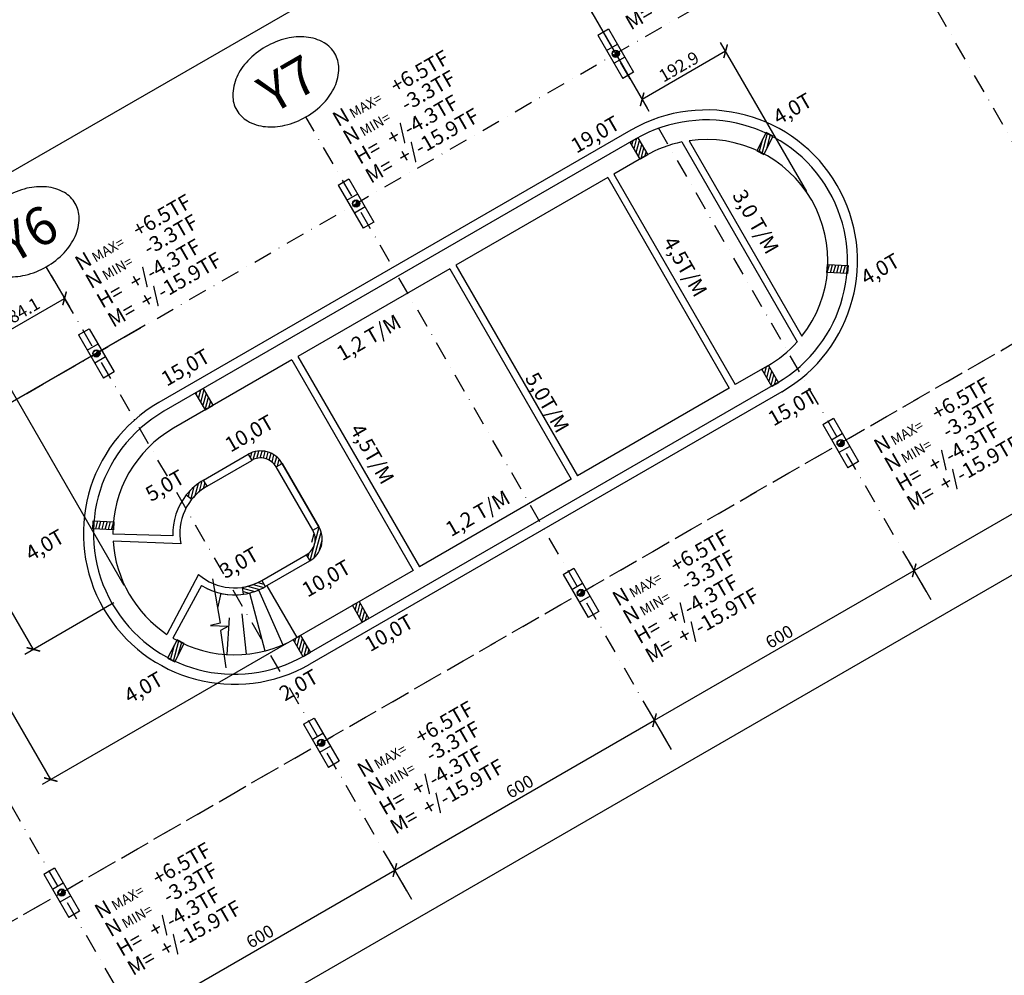
# Model space of a CAD drawing. Extents: x -6118 to 1340, y 700 to 6122.
# Drawn here: x -1283 to -495, y 4298 to 5063 of the extents above; entities that cross this region are included whole.
import ezdxf

# ---------------------------------------------------------------- set-up
doc = ezdxf.new("R2010")
doc.units = 0
doc.header["$LTSCALE"] = 30
doc.header["$MEASUREMENT"] = 0
doc.linetypes.add('DASHDOT', pattern=[1, 0.5, -0.25, 0, -0.25])
doc.layers.get('0').update_dxf_attribs({"linetype": 'CONTINUOUS'})
doc.layers.get('DEFPOINTS').update_dxf_attribs({"linetype": 'CONTINUOUS'})
for name, color, linetype in [('017PENA', 5, 'CONTINUOUS'), ('025PENA', 1, 'CONTINUOUS'), ('035PENA', 2, 'CONTINUOUS'), ('07PENA', 4, 'CONTINUOUS'), ('APC2', 1, 'CONTINUOUS'), ('IND', 1, 'CONTINUOUS'), ('P01', 1, 'CONTINUOUS'), ('P02', 2, 'CONTINUOUS'), ('P03', 3, 'CONTINUOUS'), ('P04', 4, 'CONTINUOUS'), ('P05', 5, 'CONTINUOUS'), ('PROPOSTO', 4, 'CONTINUOUS'), ('TEXTO-CARGAS', 3, 'CONTINUOUS')]:
    doc.layers.add(name, color=color, linetype=linetype)
doc.styles.add('SIMP', font='simplex', dxfattribs={"bigfont": 'simp'})
doc.dimstyles.new('1-125', dxfattribs={"dimscale": 0, "dimtxt": 10, "dimasz": 8, "dimexe": 8, "dimexo": 8, "dimgap": 3, "dimtad": 1, "dimdec": 1, "dimlfac": 2.5, "dimzin": 9, "dimtxsty": 'SIMP', "dimblk1": 'ARCHTICK', "dimblk2": 'ARCHTICK', "dimsah": 1, "dimcen": 8, "dimclrd": 256, "dimclre": 256, "dimclrt": 3, "dimazin": 3, "dimtfac": 2, "dimtix": 1, "dimtmove": 0, "dimatfit": 3, "dimtolj": 1, "dimtzin": 9})
pattern_1 = [(74.99999999999999, (-2472.75988244598, 2605.620338879724), (-2.414814565722671, 0.6470476127563023), [])]

# ---------------------------------------------------------------- blocks, each defined once
blk = doc.blocks.new('_ARCHTICK')
at = {"color": 0, "linetype": 'BYBLOCK', "const_width": 0.15}
blk.add_lwpolyline([(-0.5, -0.5), (0.5, 0.5)], dxfattribs=at)
blk = doc.blocks.new('*D6')
at = {"linetype": 'BYBLOCK'}
for p, q in [((-1297.568956957954, 4752.1022496366), (-1368.894005760053, 4710.922713510745)), ((-1271.965802536762, 4559.038140841643), (-1361.965802529778, 4714.922713510745)), ((-1207.568956964938, 4596.217676967499), (-1278.894005767038, 4555.038140841643))]:
    blk.add_line(p, q, dxfattribs=at)
at = {"layer": 'DEFPOINTS', "color": 0, "linetype": 'BYBLOCK'}
for p in [(-1290.640753727678, 4756.1022496366, -1.356283974018879e-09), (-1361.965802529778, 4714.922713510745), (-1200.640753734663, 4600.217676967499, -124.3199999999813)]:
    blk.add_point(p, dxfattribs=at)
at = {"linetype": 'BYBLOCK', "xscale": 8, "yscale": 8, "zscale": 8}
for p, rotation in [((-1361.965802529778, 4714.922713510745), 120), ((-1271.965802536762, 4559.038140841643), 299.9999999999999)]:
    blk.add_blockref('_ARCHTICK', p, dxfattribs=dict(at, rotation=rotation))
at = {"color": 3, "linetype": 'BYBLOCK', "insert": (-1310.037599302995, 4640.980427176195), "char_height": 10, "attachment_point": 5, "rotation": 299.99999999999994, "style": 'SIMP'}
blk.add_mtext('\\A1;450', dxfattribs=at)
blk = doc.blocks.new('*D7')
at = {"linetype": 'BYBLOCK'}
for p, q in [((-1182.427428293799, 4818.579242216507), (-1403.584828100858, 4690.893957904624)), ((-1258.011632308107, 4454.753786571406), (-1396.656624870583, 4694.893957904624)), ((-1069.299008232593, 4563.707070880884), (-1264.939835538382, 4450.753786571406))]:
    blk.add_line(p, q, dxfattribs=at)
at = {"layer": 'DEFPOINTS', "color": 0, "linetype": 'BYBLOCK'}
for p in [(-1175.499225063523, 4822.579242216507), (-1396.656624870583, 4694.893957904624), (-1062.370805002318, 4567.707070880884, -124.3199999999813)]:
    blk.add_point(p, dxfattribs=at)
at = {"linetype": 'BYBLOCK', "xscale": 8, "yscale": 8, "zscale": 8}
for p, rotation in [((-1396.656624870583, 4694.893957904624), 120), ((-1258.011632308107, 4454.753786571406), 299.9999999999999)]:
    blk.add_blockref('_ARCHTICK', p, dxfattribs=dict(at, rotation=rotation))
at = {"color": 3, "linetype": 'BYBLOCK', "insert": (-1320.405925359069, 4578.823872238014), "char_height": 10, "attachment_point": 5, "rotation": 299.99999999999994, "style": 'SIMP'}
blk.add_mtext('\\A1;693.2', dxfattribs=at)
blk = doc.blocks.new('*D8')
at = {"linetype": 'BYBLOCK'}
for p, q in [((-1257.593826185417, 4858.514913139315), (-1242.973880924903, 4833.192425144228)), ((-1310.735703205433, 4803.307723116818), (-1246.973880924903, 4840.120628374503)), ((-1199.271396229537, 4610.245880204112), (-1314.735703205433, 4810.235926347093))]:
    blk.add_line(p, q, dxfattribs=at)
at = {"layer": 'DEFPOINTS', "color": 0, "linetype": 'BYBLOCK'}
for p in [(-1261.593826185417, 4865.44311636959), (-1246.973880924903, 4840.120628374503), (-1195.271396229537, 4603.317676973836, -124.3199999999813)]:
    blk.add_point(p, dxfattribs=at)
at = {"linetype": 'BYBLOCK', "xscale": 8, "yscale": 8, "zscale": 8}
for p, rotation in [((-1246.973880924903, 4840.120628374503), 29.99999999999999), ((-1310.735703205433, 4803.307723116818), 210)]:
    blk.add_blockref('_ARCHTICK', p, dxfattribs=dict(at, rotation=rotation))
at = {"color": 3, "linetype": 'BYBLOCK', "insert": (-1282.854792065168, 4828.642378975936), "char_height": 10, "attachment_point": 5, "rotation": 29.999999999999993, "style": 'SIMP'}
blk.add_mtext('\\A1;184.1', dxfattribs=at)
blk = doc.blocks.new('*D9')
at = {"linetype": 'BYBLOCK'}
for p, q in [((-841.9016323688863, 5098.514913139315), (-780.7085694801738, 4992.525419145306)), ((-652.9823170201676, 4925.646027140992), (-721.873506367866, 5044.969067285054)), ((-717.873506367866, 5038.040864054778), (-784.7085694801738, 4999.453622375582))]:
    blk.add_line(p, q, dxfattribs=at)
at = {"layer": 'DEFPOINTS', "color": 0, "linetype": 'BYBLOCK'}
for p in [(-845.9016323688863, 5105.44311636959), (-784.7085694801738, 4999.453622375582), (-648.9823170201676, 4918.717823910717, -124.3199999999813)]:
    blk.add_point(p, dxfattribs=at)
at = {"linetype": 'BYBLOCK', "xscale": 8, "yscale": 8, "zscale": 8}
for p, rotation in [((-717.873506367866, 5038.040864054778), 29.99999999999997), ((-784.7085694801738, 4999.453622375582), 210)]:
    blk.add_blockref('_ARCHTICK', p, dxfattribs=dict(at, rotation=rotation))
at = {"color": 3, "linetype": 'BYBLOCK', "insert": (-755.29103792402, 5025.675446445455), "char_height": 10, "attachment_point": 5, "rotation": 29.999999999999993, "style": 'SIMP'}
blk.add_mtext('\\A1;192.9', dxfattribs=at)
blk = doc.blocks.new('*U1', base_point=(177420.5761700922, 676994.7928540573))
at = {"color": 0}
for points in [[(177420.5451831137, 676994.8512344996), (177420.5438785283, 676994.8463657931), (177420.5438096531, 676994.8460041693)], [(177420.5451831137, 676994.8512344996), (177420.5438096531, 676994.8460041693), (177420.5925247669, 676994.8071255679)], [(177420.5438785283, 676994.8463657931), (177420.5438785283, 676994.8463658013), (177420.5438096531, 676994.8460041693)], [(177420.5438096531, 676994.8460041693), (177420.5761700922, 676994.7928540573), (177420.5849717272, 676994.7992743882)], [(177420.5438096531, 676994.8460041693), (177420.5849717272, 676994.7992743882), (177420.5925247669, 676994.8071255679)], [(177420.5506257781, 676994.8608351763), (177420.5474844707, 676994.8562729236), (177420.5925247669, 676994.8071255679), (177420.5451831137, 676994.8512344996)], [(177420.5590238345, 676994.8679953606), (177420.5545115888, 676994.8647826358), (177420.5925247669, 676994.8071255679), (177420.5506257781, 676994.8608351763)], [(177420.5640254128, 676994.8703757337), (177420.5590238345, 676994.8679953606), (177420.5925247669, 676994.8071255679)], [(177420.5748784351, 676994.8723776069), (177420.5693643534, 676994.8718514285), (177420.5925247669, 676994.8071255679), (177420.5640254128, 676994.8703757337)], [(177420.5857616212, 676994.8705468003), (177420.5804001156, 676994.8719382813), (177420.5748784351, 676994.8723776069)], [(177420.5908000453, 676994.8682454432), (177420.5857616212, 676994.8705468003), (177420.5748784351, 676994.8723776069)], [(177420.5908000453, 676994.8682454432), (177420.5748784351, 676994.8723776069), (177420.5993097575, 676994.8612183252), (177420.5925247669, 676994.8071255679)], [(177420.5993097575, 676994.8612183252), (177420.595362298, 676994.8651041359), (177420.5908000453, 676994.8682454432)], [(177420.5925247669, 676994.8071255679), (177420.6049028553, 676994.8517045011), (177420.5993097575, 676994.8612183252), (177420.6025224823, 676994.8567060794)], [(177420.5925247669, 676994.8071255679), (177420.6056275243, 676994.8367058701), (177420.6049028553, 676994.8517045011), (177420.6063785501, 676994.8463655605)], [(177420.5925247669, 676994.8071255679), (177420.5985997158, 676994.816169042), (177420.6056275243, 676994.8367058701), (177420.6030119899, 676994.8261300293)]]:
    blk.add_solid(points, dxfattribs=at)
blk = doc.blocks.new('*U2', base_point=(177420.5145360887, 676994.8204103091))
at = {"color": 0}
for points in [[(177420.5175365238, 676994.8207343101), (177420.5145360887, 676994.8204103091), (177420.5178710493, 676994.7895339408), (177420.5083974134, 676994.7949134996)], [(177420.5229137993, 676994.8220635467), (177420.5175365238, 676994.8207343101), (177420.5178710493, 676994.7895339408)], [(177420.5279785623, 676994.8243063434), (177420.5229137993, 676994.8220635467), (177420.52813491, 676994.7858811893), (177420.5178710493, 676994.7895339408)], [(177420.5325769226, 676994.8273945539), (177420.5279785623, 676994.8243063434), (177420.52813491, 676994.7858811893)], [(177420.5706969786, 676994.7899120826), (177420.5398339765, 676994.835709045), (177420.52813491, 676994.7858811893), (177420.5365691614, 676994.8312343445)], [(177420.5365691614, 676994.8312343445), (177420.5325769226, 676994.8273945539), (177420.52813491, 676994.7858811893)], [(177420.5706969786, 676994.7899120826), (177420.52813491, 676994.7858811893), (177420.5388771332, 676994.7840662319)], [(177420.5388771332, 676994.7840662319), (177420.5497713219, 676994.7841442154), (177420.5706969786, 676994.7899120826), (177420.5604864617, 676994.7861127701)], [(177420.5706969786, 676994.7899120826), (177420.5422721681, 676994.8406826938), (177420.5398339765, 676994.835709045)], [(177420.5706969786, 676994.7899120826), (177420.5761700922, 676994.7928540573), (177420.5422721681, 676994.8406826938), (177420.5438096531, 676994.8460041693)]]:
    blk.add_solid(points, dxfattribs=at)
blk = doc.blocks.new('*U3', base_point=(177420.5111867064, 676994.8064987471))
at = {"color": 0}
blk.add_solid([(177420.5111867064, 676994.8064987471), (177420.4935300127, 676994.8093350697), (177420.5083974134, 676994.7949134996), (177420.5007252385, 676994.8011547179)], dxfattribs=at)
blk = doc.blocks.new('*U4', base_point=(177420.5145360887, 676994.8204103091))
at = {"color": 0}
for points in [[(177420.4817217886, 676994.8447435275), (177420.4813785501, 676994.8463657972), (177420.4823280656, 676994.835512786)], [(177420.4834740135, 676994.8394888467), (177420.4817217886, 676994.8447435275), (177420.4823280656, 676994.835512786)], [(177420.4861120839, 676994.8346182671), (177420.4834740135, 676994.8394888467), (177420.4823280656, 676994.835512786)], [(177420.4823280656, 676994.835512786), (177420.4851477614, 676994.8249895383), (177420.4897519624, 676994.8151157972)], [(177420.4895558434, 676994.8302797786), (177420.4861120839, 676994.8346182671), (177420.4823280656, 676994.835512786)], [(177420.4895558434, 676994.8302797786), (177420.4823280656, 676994.835512786), (177420.4897519624, 676994.8151157972)], [(177420.4937006551, 676994.826605204), (177420.4895558434, 676994.8302797786), (177420.4897519624, 676994.8151157972)], [(177420.4984205809, 676994.8237061936), (177420.4937006551, 676994.826605204), (177420.4897519624, 676994.8151157972)], [(177420.5035722083, 676994.821670832), (177420.4984205809, 676994.8237061936), (177420.4897519624, 676994.8151157972)], [(177420.5035722083, 676994.821670832), (177420.4897519624, 676994.8151157972), (177420.5111867064, 676994.8064987471)], [(177420.4897519624, 676994.8151157972), (177420.4935300127, 676994.8093350697), (177420.5111867064, 676994.8064987471)], [(177420.5089990078, 676994.820560963), (177420.5035722083, 676994.821670832), (177420.5111867064, 676994.8064987471)], [(177420.5111867064, 676994.8064987471), (177420.5145360887, 676994.8204103091), (177420.5089990078, 676994.820560963)]]:
    blk.add_solid(points, dxfattribs=at)
blk = doc.blocks.new('*D16')
at = {"linetype": 'BYBLOCK'}
for p, q in [((-1190.484061355373, 4262.277390769677), (-982.6379644471074, 4382.277390769677)), ((-973.0486737321769, 4365.668252042869), (-986.6379644471074, 4389.205593999952)), ((-1180.894770640442, 4245.668252042869), (-1194.484061355373, 4269.205593999953))]:
    blk.add_line(p, q, dxfattribs=at)
at = {"layer": 'DEFPOINTS', "color": 0, "linetype": 'BYBLOCK'}
for p in [(-982.6379644471074, 4382.277390769677), (-969.0486737321769, 4358.740048812593), (-1176.894770640442, 4238.740048812593)]:
    blk.add_point(p, dxfattribs=at)
at = {"linetype": 'BYBLOCK', "xscale": 8, "yscale": 8, "zscale": 8}
for p, rotation in [((-982.6379644471074, 4382.277390769677), 29.99999999999996), ((-1190.484061355373, 4262.277390769677), 210)]:
    blk.add_blockref('_ARCHTICK', p, dxfattribs=dict(at, rotation=rotation))
at = {"color": 3, "linetype": 'BYBLOCK', "insert": (-1090.56101290124, 4329.205593999952), "char_height": 10, "attachment_point": 5, "rotation": 29.999999999999964, "style": 'SIMP'}
blk.add_mtext('\\A1;600', dxfattribs=at)
blk = doc.blocks.new('*D17')
at = {"linetype": 'BYBLOCK'}
for p, q in [((-765.2025768239114, 4485.668252042869), (-778.7918675388419, 4509.205593999952)), ((-982.6379644471074, 4382.277390769676), (-774.7918675388419, 4502.277390769676)), ((-973.0486737321769, 4365.668252042869), (-986.6379644471074, 4389.205593999952))]:
    blk.add_line(p, q, dxfattribs=at)
at = {"layer": 'DEFPOINTS', "color": 0, "linetype": 'BYBLOCK'}
for p in [(-774.7918675388419, 4502.277390769676), (-761.2025768239114, 4478.740048812593), (-969.0486737321769, 4358.740048812593)]:
    blk.add_point(p, dxfattribs=at)
at = {"linetype": 'BYBLOCK', "xscale": 8, "yscale": 8, "zscale": 8}
for p, rotation in [((-774.7918675388419, 4502.277390769676), 29.99999999999996), ((-982.6379644471074, 4382.277390769676), 210)]:
    blk.add_blockref('_ARCHTICK', p, dxfattribs=dict(at, rotation=rotation))
at = {"color": 3, "linetype": 'BYBLOCK', "insert": (-882.7149159929747, 4449.205593999952), "char_height": 10, "attachment_point": 5, "rotation": 29.999999999999964, "style": 'SIMP'}
blk.add_mtext('\\A1;600', dxfattribs=at)
blk = doc.blocks.new('*D18')
at = {"linetype": 'BYBLOCK'}
for p, q in [((-349.5103830073822, 4725.668252042869), (-363.0996737223127, 4749.205593999952)), ((-566.9457706305782, 4622.277390769677), (-359.0996737223127, 4742.277390769677)), ((-557.3564799156477, 4605.668252042869), (-570.9457706305782, 4629.205593999952))]:
    blk.add_line(p, q, dxfattribs=at)
at = {"layer": 'DEFPOINTS', "color": 0, "linetype": 'BYBLOCK'}
for p in [(-359.0996737223127, 4742.277390769677), (-345.5103830073822, 4718.740048812593), (-553.3564799156477, 4598.740048812593)]:
    blk.add_point(p, dxfattribs=at)
at = {"linetype": 'BYBLOCK', "xscale": 8, "yscale": 8, "zscale": 8}
for p, rotation in [((-359.0996737223127, 4742.277390769677), 29.99999999999996), ((-566.9457706305782, 4622.277390769677), 210)]:
    blk.add_blockref('_ARCHTICK', p, dxfattribs=dict(at, rotation=rotation))
at = {"color": 3, "linetype": 'BYBLOCK', "insert": (-467.0227221764453, 4689.205593999953), "char_height": 10, "attachment_point": 5, "rotation": 29.999999999999964, "style": 'SIMP'}
blk.add_mtext('\\A1;600', dxfattribs=at)
blk = doc.blocks.new('*D19')
at = {"linetype": 'BYBLOCK'}
for p, q in [((-557.3564799162721, 4605.668252043953), (-570.9457706312025, 4629.205594001036)), ((-774.7918675394676, 4502.277390770761), (-566.9457706312025, 4622.277390770761)), ((-765.2025768245371, 4485.668252043953), (-778.7918675394676, 4509.205594001036))]:
    blk.add_line(p, q, dxfattribs=at)
at = {"layer": 'DEFPOINTS', "color": 0, "linetype": 'BYBLOCK'}
for p in [(-566.9457706312025, 4622.277390770761), (-553.3564799162721, 4598.740048813677), (-761.2025768245371, 4478.740048813677)]:
    blk.add_point(p, dxfattribs=at)
at = {"linetype": 'BYBLOCK', "xscale": 8, "yscale": 8, "zscale": 8}
for p, rotation in [((-566.9457706312025, 4622.277390770761), 29.99999999999996), ((-774.7918675394676, 4502.277390770761), 210)]:
    blk.add_blockref('_ARCHTICK', p, dxfattribs=dict(at, rotation=rotation))
at = {"color": 3, "linetype": 'BYBLOCK', "insert": (-674.8688190853352, 4569.205594001036), "char_height": 10, "attachment_point": 5, "rotation": 29.999999999999964, "style": 'SIMP'}
blk.add_mtext('\\A1;600', dxfattribs=at)

msp = doc.modelspace()

# ---------------------------------------------------------------- hatches: boundary and pattern name
at = {"layer": 'P01'}
h = msp.add_hatch(dxfattribs=at)
h.set_pattern_fill('ANSI31', color=256, scale=20, angle=30, style=0)
h.set_pattern_definition(pattern_1)
h.paths.add_polyline_path([(-1135.753706292599, 4768.034357892633), (-1142.335499361361, 4764.234357892634), (-1134.535499361362, 4750.724361593597), (-1127.953706292599, 4754.524361593598)])
h.paths.add_polyline_path([(-1224.343656871329, 4655.680411658213), (-1224.028029002967, 4662.032572050146), (-1207.51460560435, 4661.212048589612), (-1207.830233472711, 4654.85988819768)])
h.paths.add_polyline_path([(-1164.460068102138, 4551.958993370414), (-1158.801121899631, 4549.056254926591), (-1151.255004361545, 4563.767560823508), (-1156.913950564052, 4566.670299267331)])
h.paths.add_polyline_path([(-1063.934747195957, 4566.82327852157), (-1058.06372132713, 4570.212916887354), (-1050.155429096127, 4556.515352942155), (-1056.026454964953, 4553.125714576367)])
h.paths.add_polyline_path([(-1016.586209714489, 4594.371759402733), (-1011.216852211026, 4597.471759402732), (-1003.316852211026, 4583.788558022938), (-1008.686209714489, 4580.688558022939)])
h.paths.add_polyline_path([(-794.1932870399987, 4965.234357892645), (-788.1416632789842, 4968.7282645001), (-780.2416632789709, 4955.045063120284), (-786.2932870399854, 4951.551156512829)])
h.paths.add_polyline_path([(-679.7936451475671, 4970.076507514139), (-685.4525913500738, 4972.979245957962), (-692.998708888159, 4958.267940061047), (-687.3397626856513, 4955.365201617224)])
h.paths.add_polyline_path([(-619.9100563783759, 4866.355089226341), (-620.2256842467377, 4860.002928834409), (-636.7391076453532, 4860.823452294942), (-636.4234797769923, 4867.175612686875)])
h.paths.add_polyline_path([(-688.9554020031801, 4783.298554321958), (-683.6110555291243, 4786.384114197397), (-675.6241324835346, 4772.550357686294), (-680.9684789575913, 4769.464797810855)])
h = msp.add_hatch(dxfattribs=at)
h.set_pattern_fill('ANSI31', color=256, scale=20, angle=30, style=0)
h.set_pattern_definition(pattern_1)
edge = h.paths.add_edge_path()
edge.add_arc((-1090.018368368235, 4697.906702559143), 20.00000000409782, 29.99794658373303, 120.0020606524082)
edge.add_arc((-1090.018368368235, 4697.906702559143), 14.40000000409782, 29.99794658373303, 120.0020606524082)
edge.add_line((-1100.018991298823, 4715.226850975487), (-1097.218816878833, 4710.377209419905))
edge.add_line((-1077.547344518302, 4705.106255618353), (-1072.698164399868, 4707.907229278171))
h = msp.add_hatch(dxfattribs=at)
h.set_pattern_fill('ANSI31', color=256, scale=20, angle=30, style=0)
h.set_pattern_definition(pattern_1)
h.paths.add_polyline_path([(-1135.66079013687, 4694.649048824613, 0.09397084528293259), (-1149.576331350539, 4682.664263465598), (-1145.195340190458, 4679.176152736953, -0.09397084528293222), (-1132.860790137102, 4689.799306563287)])
h = msp.add_hatch(dxfattribs=at)
h.set_pattern_fill('ANSI31', color=256, scale=20, angle=30, style=0)
h.set_pattern_definition(pattern_1)
edge = h.paths.add_edge_path()
edge.add_line((-1048.257359373089, 4654.374513193907), (-1043.407571049065, 4657.174433410742))
edge.add_arc((-1060.728383222793, 4647.1749601343), 14.40000000409782, 299.9979393475918, 390.002053416267)
edge.add_line((-1053.528831738607, 4634.703935375102), (-1050.729006162217, 4629.854092414571))
edge.add_arc((-1060.728383222793, 4647.1749601343), 20.00000000409782, 299.9979393475918, 390.002053416267)
h = msp.add_hatch(dxfattribs=at)
h.set_pattern_fill('ANSI31', color=256, scale=20, angle=30, style=0)
h.set_pattern_definition([(344.9999999999999, (-3564.07228319981, 4495.828863915327), (-0.647047612756302, -2.414814565722671), [])])
h.paths.add_polyline_path([(-1086.370804997946, 4609.276290259684, -0.09397084528293259), (-1103.707704184591, 4603.217470740743), (-1104.538001106772, 4608.755575743453, 0.09397084528293222), (-1089.170804998179, 4614.126032520742)])

# ---------------------------------------------------------------- linework, layer by layer
at = {"layer": '017PENA'}
for centre, radius in [((-805.8173801278176, 5036.015154904653), 2.9), ((-805.8173801278176, 5036.015154904653), 2.5), ((-1013.663477036084, 4916.015154904655), 2.9), ((-1013.663477036084, 4916.015154904655), 2.5), ((-1221.50957394435, 4796.015154904655), 2.9), ((-1221.50957394435, 4796.015154904655), 2.5), ((-625.817380127819, 4724.246009542258), 2.9), ((-625.817380127819, 4724.246009542258), 2.5), ((-833.6634770360843, 4604.246009542258), 2.9), ((-833.6634770360843, 4604.246009542258), 2.5), ((-1041.50957394435, 4484.246009542258), 2.9), ((-1041.50957394435, 4484.246009542258), 2.5), ((-1249.355670852615, 4364.246009542258), 2.9), ((-1249.355670852615, 4364.246009542258), 2.5)]:
    msp.add_circle(centre, radius, dxfattribs=at)
at = {"layer": '025PENA', "linetype": 'DASHDOT'}
for p, q in [((-2450.280757489476, 4086.583781312422), (424.9235830748612, 5746.583781312418)), ((-2261.867159799426, 3779.672228841227), (613.3371807649105, 5439.672228841226)), ((-2270.280757489476, 3774.814635950023), (604.9235830748612, 5434.814635950022)), ((-345.5103830073822, 4718.740048812593), (-638.0555354606213, 5225.443116369588)), ((-553.3564799162723, 4598.740048813677), (-845.9016323695123, 5105.443116370672)), ((-761.2025768239118, 4478.740048812593), (-1053.747729277152, 4985.443116369588)), ((-969.0486737321771, 4358.740048812593), (-1261.593826185417, 4865.44311636959)), ((-1176.894770640442, 4238.740048812593), (-1469.439923093682, 4745.44311636959))]:
    msp.add_line(p, q, dxfattribs=at)
at = {"layer": '035PENA'}
for points in [[(-803.65231188491, 5037.265146706082, 0.8324129628031801), (-805.8173808024676, 5036.015154326949), (-805.8173809654481, 5036.01515460924, -0.832409757487175), (-807.9824436372792, 5034.765154904653)], [(-1011.498408793175, 4917.265146706082, 0.8324129628031801), (-1013.663477710733, 4916.015154326949), (-1013.663477873714, 4916.015154609242, -0.832409757487175), (-1015.828540545544, 4914.765154904653)], [(-1219.344505701441, 4797.265146706082, 0.8324129628031801), (-1221.509574618998, 4796.015154326949), (-1221.50957478198, 4796.015154609242, -0.832409757487175), (-1223.67463745381, 4794.765154904653)], [(-623.6523118849109, 4725.496001343685, 0.8324129628031801), (-625.8173808024685, 4724.246008964554), (-625.817380965449, 4724.246009246843, -0.832409757487175), (-627.9824436372801, 4722.996009542256)], [(-831.4984087931762, 4605.496001343687, 0.8324129628031801), (-833.6634777107338, 4604.246008964554), (-833.6634778737152, 4604.246009246843, -0.832409757487175), (-835.8285405455454, 4602.996009542258)], [(-1039.344505701441, 4485.496001343687, 0.8324129628031801), (-1041.509574618999, 4484.246008964554), (-1041.50957478198, 4484.246009246843, -0.832409757487175), (-1043.674637453811, 4482.996009542258)], [(-1247.190602609707, 4365.496001343687, 0.8324129628031801), (-1249.355671527264, 4364.246008964554), (-1249.355671690246, 4364.246009246843, -0.832409757487175), (-1251.520734362076, 4362.996009542258)]]:
    msp.add_lwpolyline(points, format="xyb", dxfattribs=at)
at = {"layer": 'IND'}
for points in [[(-1109.214449028953, 4990.79429310729, 0.1322485779924009), (-1100.581821998003, 4982.181873132873, 0.106671220513894), (-1086.265070411318, 4977.616076151266, 0.08328877535924552), (-1070.597848860019, 4978.714831007783, 0.07197104273262729), (-1053.747729277152, 4985.443116369588, 0.07197104273502834), (-1039.495803438483, 4996.671605304255, 0.0832887753631442), (-1030.710643044558, 5009.690439746142, 0.1066712205157703), (-1027.506363425809, 5024.372008810682, 0.1322485779926517), (-1030.648624396242, 5036.154293108093, 0.1322485779928517), (-1039.281251427193, 5044.76671308251, 0.1066712205149142), (-1053.598003013876, 5049.332510064118, 0.08328877536253847), (-1069.265224565176, 5048.233755207602, 0.07197104273581058), (-1086.115344148043, 5041.505469845795, 0.07197104273427286), (-1100.367269986711, 5030.276980911131, 0.08328877536040202), (-1109.152430380636, 5017.258146469243, 0.1066712205154036), (-1112.356709999385, 5002.576577404701, 0.1322485779936048)], [(-1317.060545937218, 4870.794293107292, 0.1322485779924009), (-1308.427918906267, 4862.181873132871, 0.106671220513894), (-1294.111167319583, 4857.616076151266, 0.08328877535924552), (-1278.443945768284, 4858.714831007783, 0.07197104273262729), (-1261.593826185417, 4865.44311636959, 0.07197104273502834), (-1247.341900346748, 4876.671605304255, 0.0832887753631442), (-1238.556739952824, 4889.69043974614, 0.1066712205157703), (-1235.352460334076, 4904.372008810684, 0.1322485779926517), (-1238.494721304507, 4916.154293108093, 0.1322485779928517), (-1247.127348335458, 4924.766713082512, 0.1066712205149142), (-1261.444099922142, 4929.332510064118, 0.08328877536253847), (-1277.111321473441, 4928.233755207602, 0.07197104273581058), (-1293.961441056308, 4921.505469845795, 0.07197104273427286), (-1308.213366894977, 4910.276980911131, 0.08328877536040202), (-1316.998527288902, 4897.258146469243, 0.1066712205154036), (-1320.20280690765, 4882.576577404699, 0.1322485779936048)]]:
    msp.add_lwpolyline(points, format="xyb", close=True, dxfattribs=at)
at = {"layer": 'P01'}
for p, q in [((-813.1475071472059, 5038.711307328165), (-804.4872531093615, 5043.711307328165)), ((-798.4872531084293, 5033.319002481139), (-807.1475071462737, 5028.319002481139)), ((-1020.993604055471, 4918.711307328165), (-1012.333350017627, 4923.711307328165)), ((-1006.333350016695, 4913.319002481141), (-1014.99360405454, 4908.319002481141)), ((-1228.839700963737, 4798.711307328165), (-1220.179446925892, 4803.711307328165)), ((-1214.179446924961, 4793.319002481141), (-1222.839700962805, 4788.319002481141)), ((-633.1475071472069, 4726.94216196577), (-624.4872531093624, 4731.94216196577)), ((-618.4872531084302, 4721.549857118742), (-627.1475071462746, 4716.549857118742)), ((-1128.679567898964, 4615.560625979433, -124.3199999999801), (-1122.506108029533, 4579.976746849552, -124.3199999999801)), ((-840.9936040554721, 4606.94216196577), (-832.3333500176277, 4611.94216196577)), ((-826.3333500166964, 4601.549857118742), (-834.9936040545408, 4596.549857118742)), ((-1122.506108029533, 4579.976746849552, -124.3199999999801), (-1130.299086755236, 4578.087344543059, -124.3199999999801)), ((-1130.299086755236, 4578.087344543059, -124.3199999999801), (-1115.737307306701, 4577.543485921651, -124.3199999999801)), ((-1115.737307306701, 4577.543485921651, -124.3199999999801), (-1122.062492452487, 4574.23015826582, -124.3199999999801)), ((-1122.062492452487, 4574.23015826582, -124.3199999999801), (-1117.847475360434, 4544.301244210974, -124.3199999999801)), ((-1048.839700963737, 4486.94216196577), (-1040.179446925893, 4491.94216196577)), ((-1034.179446924962, 4481.549857118742), (-1042.839700962806, 4476.549857118742)), ((-1256.685797872003, 4366.94216196577), (-1248.025543834158, 4371.94216196577)), ((-1242.025543833227, 4361.549857118742), (-1250.685797871071, 4356.549857118742))]:
    msp.add_line(p, q, dxfattribs=at)
at = {"layer": 'P02'}
for p, q in [((-1121.980848858404, 4603.94101029697, -124.3199999999801), (-1124.576862839038, 4591.912596503964, -124.3199999999801)), ((-1106.604672247197, 4602.902970399136, -124.3199999999801), (-1106.601388442296, 4602.870759544989, -124.3199999999801)), ((-1098.984352731958, 4604.197028737752, -124.3199999999801), (-1086.69719906733, 4557.761040179699, -124.3199999999801)), ((-1091.660287319136, 4606.667235673392, -124.3199999999801), (-1072.260219876009, 4562.725085502218, -124.3199999999801)), ((-1085.165333019511, 4610.013697229249, -124.3199999999801), (-1061.152522785717, 4568.422289871809, -124.3199999999801)), ((-1105.032921086362, 4587.485657579624, -124.3199999999801), (-1101.732982862337, 4555.11655160876, -124.3199999999801)), ((-1115.361676310035, 4584.30667874328, -124.3199999999801), (-1116.997340364467, 4554.8567358746, -124.3199999999801))]:
    msp.add_line(p, q, dxfattribs=at)
at = {"layer": 'P03'}
for p, q in [((-793.682908247386, 4974.766629532982, -124.3199999999813), (-1171.460790136583, 4756.656467730367, -124.3199999999813)), ((-672.7929231131202, 4765.379033154186, -124.3199999999813), (-1050.570805002318, 4547.268871351571, -124.3199999999813)), ((-1048.257617410799, 4654.374960132856, -124.3199999999801), (-1077.547602553217, 4705.106702559446, -124.3199999999801)), ((-1043.407875149122, 4657.174960133136, -124.3199999999801), (-1072.697860292548, 4707.906702559143, -124.3199999999801))]:
    msp.add_line(p, q, dxfattribs=at)
for centre, start, end in [((-733.2379156802522, 4870.072831343585, -124.3199999999813), 300.0000000000001, 120), ((-1111.01579756945, 4651.96266954097, -124.3199999999813), 120.0000000010358, 300.0000000000001)]:
    msp.add_arc(centre, 120.8899851342663, start, end, dxfattribs=at)
at = {"layer": 'P04'}
for p, q in [((-793.682908247386, 4974.766629532982, -124.3199999999813), (-1171.460790136583, 4756.656467730367, -124.3199999999813)), ((-789.682908247386, 4967.838426302707, -124.3199999999813), (-1167.460790136583, 4749.728264500092, -124.3199999999813)), ((-752.9797962497505, 4965.338771526871, -124.3199999999813), (-660.6061316508676, 4805.342891160279, -124.3199999999813)), ((-747.1082820595411, 4966.369010623606, -124.3199999999813), (-656.7781613260177, 4809.912652059313, -124.3199999999813)), ((-781.8829082473858, 4954.328430003668, -124.3199999999813), (-807.3994807486561, 4939.596430001264, -124.3199999999813)), ((-812.2492230061862, 4936.79643000338, -124.3199999999813), (-933.839189696293, 4866.596430004089, -124.3199999999813)), ((-812.2492230061862, 4936.79643000338, -124.3199999999813), (-714.9592378719199, 4768.285232683211, -124.3199999999813)), ((-807.3994807486561, 4939.596430001264, -124.3199999999813), (-710.1094956143897, 4771.085232681095, -124.3199999999813)), ((-938.6889319574857, 4863.796430004088, -124.3199999999813), (-1060.278898642703, 4793.596430007621, -124.3199999999813)), ((-938.6889319574857, 4863.796430004088, -124.3199999999813), (-841.3989468232185, 4695.28523268392, -124.3199999999813)), ((-933.839189696293, 4866.596430004089, -124.3199999999813), (-836.5492045620258, 4698.085232683919, -124.3199999999813)), ((-1060.278898642703, 4793.596430007621, -124.3199999999813), (-962.9889135084368, 4625.085232687452, -124.3199999999813)), ((-1065.128640903896, 4790.79643000762, -124.3199999999813), (-1159.660790136584, 4736.218268201053, -124.3199999999813)), ((-1065.128640903896, 4790.79643000762, -124.3199999999797), (-967.8386557696294, 4622.285232687451, -124.3199999999813)), ((-684.5929231131195, 4785.817232683499, -124.3199999999813), (-710.1094956143897, 4771.085232681095, -124.3199999999813)), ((-676.7929231131202, 4772.307236384462, -124.3199999999813), (-1054.570805002318, 4554.197074581847, -124.3199999999813)), ((-714.9592378719199, 4768.285232683211, -124.3199999999813), (-836.5492045620258, 4698.085232683919, -124.3199999999813)), ((-672.7929231131202, 4765.379033154186, -124.3199999999813), (-1050.570805002318, 4547.268871351571, -124.3199999999813)), ((-1135.660790135811, 4694.649048827376), (-1100.017957738006, 4715.227447710546, 83.66449773810241)), ((-1132.860790135532, 4689.799306565699), (-1097.217919852426, 4710.37772731834, 92.09786040968335)), ((-1048.257359373089, 4654.374513193907, 20.48689001187442), (-1077.547860598099, 4705.107149494783, 103.8331099890101)), ((-1072.698164399868, 4707.907229278171, 99.09860481724554), (-1043.407571049065, 4657.174433410742, 25.22139518594695)), ((-841.3989468232185, 4695.28523268392, -124.3199999999813), (-962.9889135084368, 4625.085232687452, -124.3199999999813)), ((-1160.269503056164, 4650.071867905819, -124.3199999999813), (-1208.303203336596, 4651.254230041337, -124.3199999999813)), ((-1153.909590789964, 4643.65982035558, -124.3199999999813), (-1208.100315858042, 4645.643055937446, -124.3199999999813)), ((-1041.057617415367, 4641.904194321745), (-1041.317876777975, 4642.354976760929, 0.7405688937503356)), ((-1089.170804995305, 4614.126032520897), (-1053.528831738606, 4634.703935375102)), ((-1086.370804995026, 4609.27629025922), (-1050.72801481123, 4629.85466476162)), ((-1139.653172498045, 4618.966979540022, -124.3199999999813), (-1165.031002636499, 4571.044817190636, -124.3199999999813)), ((-967.8386557696294, 4622.285232687451, -124.3199999999813), (-1062.370805002318, 4567.707070880884, -124.3199999999813)), ((-1137.280132562365, 4610.253110176534, -124.3199999999813), (-1160.273027056749, 4568.063524428153, -124.3199999999813))]:
    msp.add_line(p, q, dxfattribs=at)
for centre, radius, start, end in [((-733.2379156802522, 4870.072831343585, -124.3199999999813), 120.8899851342663, 300.0000000000001, 120), ((-733.2379156802522, 4870.072831343585, -124.3199999999813), 112.8899851342663, 300.0000000000001, 120), ((-733.2379156802522, 4870.072831343585, -124.3199999999813), 97.28998513426632, 101.7076426356086, 119.9999999989642), ((-733.2379156802522, 4870.072831343585, -124.3199999999813), 97.28998513426632, 101.7076426356086, 120), ((-733.2379156802522, 4870.072831343585, -124.3199999999813), 97.28998513426632, 321.8035702622402, 98.1964297377599), ((-733.2379156802522, 4870.072831343585, -124.3199999999813), 97.28998513426632, 321.8035702622402, 98.1964297377599), ((-733.2379156802522, 4870.072831343585, -124.3199999999813), 97.28998513426632, 300.0000000000001, 318.2923573643912), ((-733.2379156802522, 4870.072831343585, -124.3199999999813), 97.28998513426632, 300.0000000000001, 318.2923573643912), ((-1111.01579756945, 4651.96266954097, -124.3199999999813), 120.8899851342663, 120.0000000010358, 300.0000000000001), ((-1111.01579756945, 4651.96266954097, -124.3199999999813), 112.8899851342663, 120.0000000010358, 300.0000000000001), ((-1111.01579756945, 4651.96266954097, -124.3199999999813), 97.28998513426632, 120, 180.4172161403022), ((-1111.01579756945, 4651.96266954097, -124.3199999999813), 43.68998513892294, 119.9999999972576, 190.9551244517955), ((-1111.01579756945, 4651.96266954097, -124.3199999999813), 49.28998513892293, 119.9999999972576, 141.473561509646), ((-1111.01579756945, 4651.96266954097, -124.3199999999813), 49.28998513892294, 141.4734721747488, 182.1984494602144), ((-1111.01579756945, 4651.96266954097, -124.3199999999813), 97.28998513426632, 183.7243535408558, 236.2756464591444), ((-1111.01579756945, 4651.96266954097, -124.3199999999813), 43.68998513892294, 229.0448755482045, 300.0000000027424), ((-1111.01579756945, 4651.96266954097, -124.3199999999813), 49.28998513892294, 237.8015505397856, 278.5265278252512), ((-1111.01579756945, 4651.96266954097, -124.3199999999813), 49.28998513892294, 239.1373791814701, 278.5265278252512), ((-1111.01579756945, 4651.96266954097, -124.3199999999813), 49.28998513892293, 278.526438490354, 300.0000000027424), ((-1111.01579756945, 4651.96266954097, -124.3199999999813), 49.28998513892293, 278.526438490354, 300.0000000027424), ((-1111.01579756945, 4651.96266954097, -124.3199999999813), 97.28998513426632, 239.5827838596979, 299.9999999989643)]:
    msp.add_arc(centre, radius, start, end, dxfattribs=at)
at = {"layer": 'P05'}
for p, q in [((-1100.018991298823, 4715.226850975487, -124.3199999999801), (-1097.218816878833, 4710.377209419905, -124.3199999999801)), ((-1077.547344518302, 4705.106255618353, -124.3199999999801), (-1072.698164399868, 4707.907229278171, 99.09860481724554)), ((-1132.860790137102, 4689.799306563287, -124.3199999999813), (-1135.66079013687, 4694.649048824613, -124.3199999999813)), ((-1149.576331350539, 4682.664263465598, -124.3199999999813), (-1145.195340190458, 4679.176152736953, -124.3199999999813)), ((-1048.257359373089, 4654.374513193907, 20.48689001187442), (-1043.407571049065, 4657.174433410742, 25.22139518594695)), ((-1053.528831738607, 4634.703935375102, -124.3199999999801), (-1050.729006162217, 4629.854092414571, -124.3199999999801)), ((-1089.170804999338, 4614.126032518569, -124.3199999999801), (-1086.37080499999, 4609.276290258505, -124.3199999999813)), ((-1103.707704184591, 4603.217470740743, -124.3199999999813), (-1104.538001106772, 4608.755575743453, -124.3199999999813))]:
    msp.add_line(p, q, dxfattribs=at)
at = {"layer": 'P05', "elevation": -124.3199999999813}
for points in [[(-679.7936451475671, 4970.076507514139), (-685.4525913500738, 4972.979245957962), (-692.998708888159, 4958.267940061047), (-687.3397626856513, 4955.365201617224)], [(-794.1932870399987, 4965.234357892645), (-788.1416632789842, 4968.7282645001), (-780.2416632789709, 4955.045063120284), (-786.2932870399854, 4951.551156512829)], [(-619.9100563783759, 4866.355089226341), (-620.2256842467377, 4860.002928834409), (-636.7391076453532, 4860.823452294942), (-636.4234797769923, 4867.175612686875)], [(-688.9554020031801, 4783.298554321958), (-683.6110555291243, 4786.384114197397), (-675.6241324835346, 4772.550357686294), (-680.9684789575913, 4769.464797810855)], [(-1135.753706292599, 4768.034357892633), (-1142.335499361361, 4764.234357892634), (-1134.535499361362, 4750.724361593597), (-1127.953706292599, 4754.524361593598)], [(-1224.343656871329, 4655.680411658213), (-1224.028029002967, 4662.032572050146), (-1207.51460560435, 4661.212048589612), (-1207.830233472711, 4654.85988819768)], [(-1016.586209714489, 4594.371759402733), (-1011.216852211026, 4597.471759402732), (-1003.316852211026, 4583.788558022938), (-1008.686209714489, 4580.688558022939)], [(-1164.460068102138, 4551.958993370414), (-1158.801121899631, 4549.056254926591), (-1151.255004361545, 4563.767560823508), (-1156.913950564052, 4566.670299267331)], [(-1063.934747195957, 4566.82327852157), (-1058.06372132713, 4570.212916887354), (-1050.155429096127, 4556.515352942155), (-1056.026454964953, 4553.125714576367)]]:
    msp.add_lwpolyline(points, close=True, dxfattribs=at)
at = {"layer": 'P05'}
for centre, radius, start, end in [((-1090.018368368235, 4697.906702559143, -124.3199999999801), 20.00000000409782, 29.99794658373303, 120.0020606524082), ((-1090.018368368235, 4697.906702559143, -124.3199999999801), 14.40000000409782, 29.99794658373303, 120.0020606524082), ((-1111.015797569453, 4651.962669540973, -124.3199999999813), 49.28998513891959, 119.9999999972564, 141.4735615096464), ((-1111.015797569438, 4651.962669540957, -124.3199999999813), 43.68998513894044, 119.9999999972619, 141.4734721747444), ((-1060.728383222793, 4647.1749601343, -124.3199999999801), 14.40000000409782, 299.9979393475918, 30.00205341626699), ((-1060.728383222793, 4647.1749601343, -124.3199999999801), 20.00000000409782, 299.9979393475918, 30.00205341626699), ((-1111.015797569371, 4651.962669540742, -124.3199999999813), 43.68998513868591, 278.5265278251926, 300.0000000028015), ((-1111.015797585034, 4651.962669600716, -124.3199999999813), 49.28998520031856, 278.5265278328692, 299.9999999809634)]:
    msp.add_arc(centre, radius, start, end, dxfattribs=at)
at = {"layer": 'PROPOSTO'}
for p, q in [((-2530.280757489476, 4225.147845917931), (344.9235830748607, 5885.147845917931)), ((-2190.280757489476, 3636.250571344513), (684.9235830748612, 5296.250571344512)), ((-820.1475071467403, 5050.835662980342), (-811.4872531088959, 5055.835662980342)), ((-811.4872531088959, 5055.835662980342), (-791.4872531088959, 5021.194646828964)), ((-820.1475071467403, 5050.835662980342), (-800.1475071467403, 5016.194646828964)), ((-791.4872531088959, 5021.194646828964), (-800.1475071467403, 5016.194646828964)), ((-1027.993604055006, 4930.835662980342), (-1019.333350017161, 4935.835662980342)), ((-1019.333350017161, 4935.835662980342), (-999.3333500171611, 4901.194646828964)), ((-1027.993604055006, 4930.835662980342), (-1007.993604055006, 4896.194646828964)), ((-999.3333500171611, 4901.194646828964), (-1007.993604055006, 4896.194646828964)), ((-1235.839700963271, 4810.835662980342), (-1227.179446925426, 4815.835662980342)), ((-1227.179446925426, 4815.835662980342), (-1207.179446925426, 4781.194646828964)), ((-1235.839700963271, 4810.835662980342), (-1215.839700963271, 4776.194646828964)), ((-1207.179446925426, 4781.194646828964), (-1215.839700963271, 4776.194646828964)), ((-640.1475071467412, 4739.066517617945), (-631.4872531088968, 4744.066517617945)), ((-640.1475071467412, 4739.066517617945), (-620.1475071467412, 4704.425501466567)), ((-631.4872531088968, 4744.066517617945), (-611.4872531088968, 4709.425501466567)), ((-611.4872531088968, 4709.425501466567), (-620.1475071467412, 4704.425501466567)), ((-847.9936040550065, 4619.066517617946), (-839.333350017162, 4624.066517617946)), ((-847.9936040550065, 4619.066517617946), (-827.9936040550065, 4584.425501466569)), ((-839.333350017162, 4624.066517617946), (-819.333350017162, 4589.425501466569)), ((-819.333350017162, 4589.425501466569), (-827.9936040550065, 4584.425501466569)), ((-1055.839700963272, 4499.066517617946), (-1047.179446925427, 4504.066517617946)), ((-1047.179446925427, 4504.066517617946), (-1027.179446925427, 4469.425501466569)), ((-1055.839700963272, 4499.066517617946), (-1035.839700963272, 4464.425501466569)), ((-1027.179446925427, 4469.425501466569), (-1035.839700963272, 4464.425501466569)), ((-1263.685797871537, 4379.066517617946), (-1255.025543833693, 4384.066517617946)), ((-1255.025543833693, 4384.066517617946), (-1235.025543833693, 4349.425501466569)), ((-1263.685797871537, 4379.066517617946), (-1243.685797871537, 4344.425501466569)), ((-1235.025543833693, 4349.425501466569), (-1243.685797871537, 4344.425501466569))]:
    msp.add_line(p, q, dxfattribs=at)

# ---------------------------------------------------------------- block references
at = {"layer": '035PENA', "xscale": 40, "yscale": 40, "zscale": 40, "rotation": 29.99999999999997}
for name, p in [('*U2', (-806.3147230475292, 5034.529181193202)), ('*U1', (-803.6285335006328, 5034.807284697279)), ('*U4', (-806.3147230475292, 5034.529181193202)), ('*U3', (-806.152517813553, 5033.980282901592)), ('*U1', (-1011.474630408899, 4914.807284697281)), ('*U4', (-1014.160819955795, 4914.529181193202)), ('*U2', (-1014.160819955795, 4914.529181193202)), ('*U3', (-1013.998614721819, 4913.980282901592)), ('*U4', (-1222.00691686406, 4794.529181193202)), ('*U2', (-1222.00691686406, 4794.529181193202)), ('*U3', (-1221.844711630085, 4793.980282901592)), ('*U1', (-1219.320727317165, 4794.807284697281)), ('*U4', (-626.3147230475297, 4722.760035830805)), ('*U2', (-626.3147230475297, 4722.760035830805)), ('*U3', (-626.1525178135544, 4722.211137539194)), ('*U1', (-623.6285335006341, 4723.038139334883)), ('*U4', (-834.1608199557959, 4602.760035830806)), ('*U2', (-834.1608199557959, 4602.760035830806)), ('*U1', (-831.4746304088994, 4603.038139334883)), ('*U3', (-833.9986147218196, 4602.211137539194)), ('*U2', (-1042.006916864061, 4482.760035830806)), ('*U1', (-1039.320727317165, 4483.038139334883)), ('*U4', (-1042.006916864061, 4482.760035830806)), ('*U3', (-1041.844711630085, 4482.211137539194)), ('*U1', (-1247.16682422543, 4363.038139334883)), ('*U4', (-1249.853013772326, 4362.760035830806)), ('*U2', (-1249.853013772326, 4362.760035830806)), ('*U3', (-1249.69080853835, 4362.211137539194))]:
    msp.add_blockref(name, p, dxfattribs=at)

# ---------------------------------------------------------------- texts
at = {"layer": '07PENA', "style": 'SIMP'}
for s, p in [('Y7', (-1080.299400133179, 4987.507995697746, -621.6000000000479)), ('Y6', (-1288.145497041443, 4867.507995697746, -621.6000000000479))]:
    msp.add_text(s, height=30.47616000000001, rotation=29.99999999999997, dxfattribs=at).set_placement(p)
at = {"layer": 'P02', "style": 'SIMP'}
for s, p in [('MAX=', (-1016.012821805657, 4984.022985417458, -99.45599999998748)), ('MIN=', (-1007.676564330427, 4969.584163925383, -99.45599999998748)), ('MAX=', (-1222.194272234869, 4868.70827148215, -99.45599999998748)), ('MIN=', (-1213.858014759639, 4854.269449990075, -99.45599999998748)), ('MAX=', (-582.7507134670877, 4722.13410255539, -99.45599999998748)), ('MIN=', (-574.4144559918573, 4707.695281063316, -99.45599999998748)), ('MAX=', (-792.0021768964152, 4600.0066785647, -99.45599999998748)), ('MIN=', (-783.6659194211848, 4585.567857072625, -99.45599999998748)), ('MAX=', (-996.2316086626533, 4462.822444940315, -99.45599999998748)), ('MIN=', (-987.8953511874229, 4448.383623448241, -99.45599999998748)), ('MAX=', (-1206.474608576636, 4349.652660212863, -99.45599999998748)), ('MIN=', (-1198.138351101405, 4335.213838720789, -99.45599999998748))]:
    msp.add_text(s, height=8, rotation=30, dxfattribs=at).set_placement(p)
at = {"layer": 'TEXTO-CARGAS', "style": 'SIMP'}
for s, rotation, p in [('M=', 30, (-793.711136553607, 5054.608723530521, -99.45599999998748)), ('+6.5TF', 30, (-981.751022512356, 5003.804044462366, -99.45599999998748)), ('-3.3TF', 30, (-973.4147650371256, 4989.365222970291, -99.45599999998748)), ('4,0T', 30, (-675.4139580910528, 4978.69453712894, -124.3199999999843)), ('+/-4.3TF', 30, (-984.5908110400669, 4962.010831554047, -99.45599999998748)), ('N', 30, (-1027.983811174689, 4977.11153148278, -99.45599999998748)), ('+/-15.9TF', 30, (-975.778192797211, 4946.746929009712, -99.45599999998748)), ('19,0T', 30, (-837.2757424234442, 4955.816803205869, -124.3199999999843)), ('N', 30, (-1019.647553699459, 4962.672709990706, -99.45599999998748)), ('H=', 30, (-1010.59676626443, 4946.996286304729, -99.45599999998748)), ('M=', 30, (-1001.784148021573, 4931.732383760394, -99.45599999998748)), ('3,0 T/M', 299.9999999999999, (-712.8927208842274, 4922.726435003466, -124.3199999999904)), ('+6.5TF', 30, (-1187.932472941568, 4888.489330527058, -99.45599999998748)), ('-3.3TF', 30, (-1179.596215466338, 4874.050509034983, -99.45599999998748)), ('+/-4.3TF', 30, (-1190.772261469279, 4846.69611761874, -99.45599999998748)), ('4,5T/M', 299.9999999999999, (-768.3720864599172, 4885.233886883116, -124.3199999999904)), ('N', 30, (-1234.165261603902, 4861.796817547473, -99.45599999998748)), ('+/-15.9TF', 30, (-1181.959643226423, 4831.432215074405, -99.45599999998748)), ('4,0T', 30, (-605.2418292937155, 4850.281570744442, -124.3199999999843)), ('N', 30, (-1225.829004128672, 4847.357996055398, -99.45599999998748)), ('H=', 30, (-1216.778216693642, 4831.681572369421, -99.45599999998748)), ('M=', 30, (-1207.965598450786, 4816.417669825086, -99.45599999998748)), ('1,2 T/M', 30, (-1024.781246187547, 4789.609278564718, -124.3199999999843)), ('15,0T', 30, (-1165.189466595777, 4769.230094891078, -124.3199999999843)), ('5,0T/M', 299.9999999999999, (-878.8695277909574, 4776.372763556174, -124.3199999999904)), ('+6.5TF', 30, (-548.4889141737867, 4741.915161600298, -99.45599999998748)), ('15,0T', 30, (-679.521238891969, 4737.369646100824, -124.3199999999843)), ('-3.3TF', 30, (-540.1526566985563, 4727.476340108224, -99.45599999998748)), ('10,0T', 30, (-1114.110614533637, 4716.436277040217, -124.3199999999843)), ('4,5T/M', 299.9999999999999, (-1018.97800485446, 4735.190567257382, -124.3199999999904)), ('+/-4.3TF', 30, (-551.3287027014976, 4700.12194869198, -99.45599999998748)), ('N', 30, (-594.7217028361201, 4715.222648620713, -99.45599999998748)), ('+/-15.9TF', 30, (-542.5160844586417, 4684.858046147645, -99.45599999998748)), ('N', 30, (-586.3854453608901, 4700.783827128638, -99.45599999998748)), ('5,0T', 30, (-1177.757053395034, 4676.909438958752, -124.3199999999843)), ('H=', 30, (-577.3346579258605, 4685.107403442661, -99.45599999998748)), ('1,2 T/M', 30, (-937.5518452120136, 4648.856922949271, -124.3199999999874)), ('M=', 30, (-568.5220396830041, 4669.843500898326, -99.45599999998748)), ('4,0T', 30, (-1273.867409943496, 4629.322045251696, -124.3199999999843)), ('+6.5TF', 30, (-757.7403776031142, 4619.787737609608, -99.45599999998748)), ('3,0T', 30, (-1118.343453271269, 4615.194126741098, -124.3199999999843)), ('-3.3TF', 30, (-749.4041201278837, 4605.348916117533, -99.45599999998748)), ('10,0T', 30, (-1052.508286219327, 4600.308216320931, -124.3199999999843)), ('+/-4.3TF', 30, (-760.5801661308251, 4577.994524701289, -99.45599999998748)), ('N', 30, (-803.9731662654476, 4593.095224630022, -99.45599999998748)), ('+/-15.9TF', 30, (-751.7675478879692, 4562.730622156954, -99.45599999998748)), ('10,0T', 30, (-1002.363754221235, 4556.681882140972, -124.3199999999843)), ('N', 30, (-795.6369087902176, 4578.656403137948, -99.45599999998748)), ('H=', 30, (-786.586121355188, 4562.97997945197, -99.45599999998748)), ('M=', 30, (-777.7735031123316, 4547.716076907635, -99.45599999998748)), ('4,0T', 30, (-1194.86349539585, 4515.276135387712, -124.3199999999843)), ('2,0T', 30, (-1070.61770112448, 4517.187915027758, -124.3199999999843)), ('+6.5TF', 30, (-961.9698093693523, 4482.603503985223, -99.45599999998748)), ('-3.3TF', 30, (-953.6335518941219, 4468.164682493149, -99.45599999998748)), ('+/-4.3TF', 30, (-964.8095978970632, 4440.810291076905, -99.45599999998748)), ('N', 30, (-1008.202598031686, 4455.910991005638, -99.45599999998748)), ('+/-15.9TF', 30, (-955.9969796542073, 4425.54638853257, -99.45599999998748)), ('N', 30, (-999.8663405564557, 4441.472169513563, -99.45599999998748)), ('H=', 30, (-990.8155531214261, 4425.795745827586, -99.45599999998748)), ('M=', 30, (-982.0029348785697, 4410.531843283251, -99.45599999998748)), ('+6.5TF', 30, (-1172.212809283335, 4369.433719257771, -99.45599999998748)), ('-3.3TF', 30, (-1163.876551808104, 4354.994897765697, -99.45599999998748)), ('+/-4.3TF', 30, (-1175.052597811045, 4327.640506349453, -99.45599999998748)), ('N', 30, (-1218.445597945668, 4342.741206278186, -99.45599999998748)), ('+/-15.9TF', 30, (-1166.239979568189, 4312.376603805118, -99.45599999998748)), ('N', 30, (-1210.109340470438, 4328.302384786111, -99.45599999998748)), ('H=', 30, (-1201.058553035408, 4312.625961100134, -99.45599999998748)), ('M=', 30, (-1192.245934792552, 4297.362058555799, -99.45599999998748))]:
    msp.add_text(s, height=12, rotation=rotation, dxfattribs=at).set_placement(p)

# ---------------------------------------------------------------- dimensions: what is measured, and where the dimension line sits
at = {"layer": 'APC2'}
for base, p1, p2, angle, picture, middle in [((-784.7085694801738, 4999.453622375582), (-648.982317020168, 4918.717823910718, -124.3199999999813), (-845.9016323688866, 5105.44311636959), 30, '*D9', (-755.29103792402, 5025.675446445455)), ((-1246.973880924903, 4840.120628374503), (-1195.271396229537, 4603.317676973837, -124.3199999999813), (-1261.593826185417, 4865.44311636959), 30, '*D8', (-1282.854792065168, 4828.642378975936)), ((-1396.656624870583, 4694.893957904624), (-1062.370805002318, 4567.707070880884, -124.3199999999813), (-1175.499225063523, 4822.579242216507), 119.9999999999999, '*D7', (-1320.405925359069, 4578.823872238014)), ((-1361.965802529778, 4714.922713510745), (-1200.640753734663, 4600.217676967499, -124.3199999999813), (-1290.640753727678, 4756.1022496366, -1.356283974018879e-09), 119.9999999999999, '*D6', (-1310.037599302995, 4640.980427176195))]:
    dim = msp.add_linear_dim(base=base, p1=p1, p2=p2, angle=angle, dimstyle='1-125', override={"dimlfac": 2.5}, dxfattribs=at)
    dim.commit()
    dim.dimension.update_dxf_attribs({"geometry": picture, "text_midpoint": middle})
for p1, p2, distance, picture, middle in [((-553.3564799156472, 4598.740048812593), (-345.5103830073817, 4718.740048812593), 27.17858142986176, '*D18', (-467.0227221764453, 4689.205593999953)), ((-761.2025768245373, 4478.740048813677), (-553.3564799162718, 4598.740048813677), 27.178581429860827, '*D19', (-674.8688190853352, 4569.205594001036)), ((-969.0486737321769, 4358.740048812593), (-761.2025768239114, 4478.740048812593), 27.178581429859932, '*D17', (-882.7149159929747, 4449.205593999952)), ((-1176.894770640442, 4238.740048812593), (-969.0486737321767, 4358.740048812593), 27.178581429861605, '*D16', (-1090.56101290124, 4329.205593999952))]:
    dim = msp.add_aligned_dim(p1=p1, p2=p2, distance=distance, dimstyle='1-125', override={"dimlfac": 2.5}, dxfattribs=at)
    dim.commit()
    dim.dimension.update_dxf_attribs({"geometry": picture, "text_midpoint": middle})

doc.saveas('drawing.dxf')
